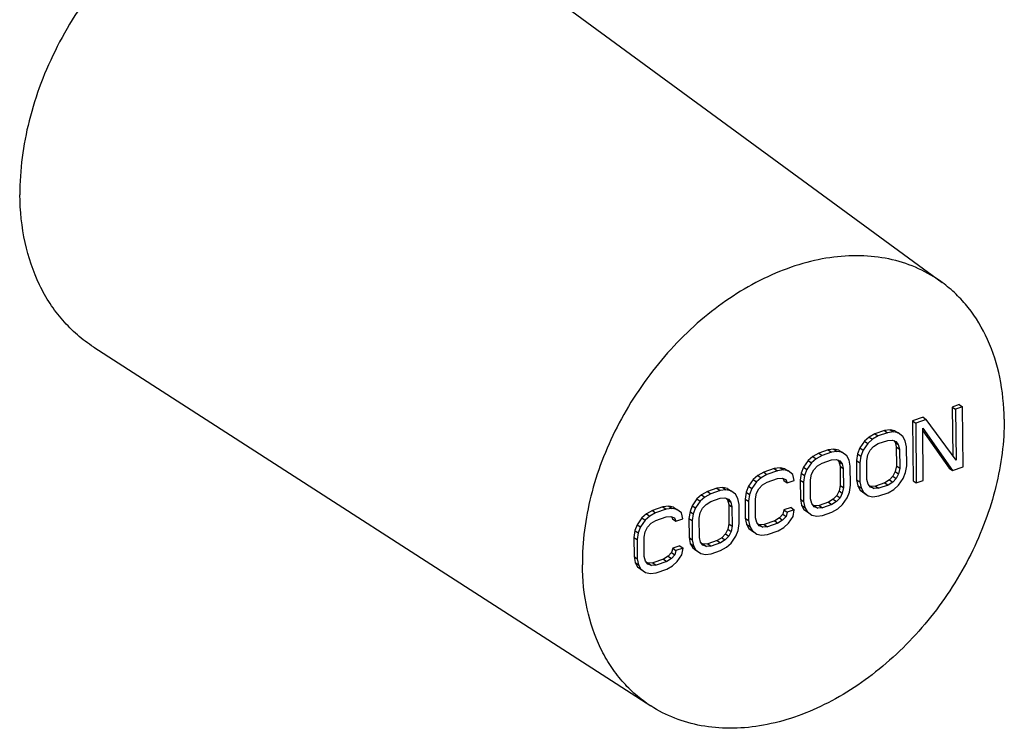
# Model space of a CAD drawing. Units: inches. Extents: x 1728 to 3616, y 279 to 786.
# Drawn here: x 3530 to 3616, y 392 to 454 of the extents above; entities that cross this region are included whole.
import ezdxf

# ---------------------------------------------------------------- set-up
doc = ezdxf.new("R2010")
doc.units = ezdxf.units.IN
doc.header["$MEASUREMENT"] = 0
doc.layers.add('02___PRT_ALL_AXES', color=7, linetype='Continuous')

msp = doc.modelspace()

# ---------------------------------------------------------------- linework, layer by layer
at = {"color": 7, "linetype": 'Continuous'}
for p, q in [((3611.764, 420.605), (3611.149, 420.393)), ((3611.764, 420.605), (3612.05, 420.408)), ((3611.149, 420.393), (3611.435, 420.196)), ((3611.149, 420.393), (3611.187, 416.126)), ((3612.05, 420.408), (3611.435, 420.196)), ((3611.435, 420.196), (3611.475, 415.73)), ((3612.097, 415.161), (3612.05, 420.408)), ((3608.586, 419.508), (3607.664, 419.19)), ((3607.664, 419.19), (3607.95, 418.993)), ((3607.664, 419.19), (3607.711, 413.942)), ((3608.872, 419.311), (3607.95, 418.993)), ((3607.95, 418.993), (3607.997, 413.745)), ((3608.586, 419.508), (3608.872, 419.311)), ((3611.475, 415.73), (3608.872, 419.311)), ((3604.383, 418.057), (3603.872, 417.769)), ((3604.67, 417.86), (3604.158, 417.572)), ((3605.204, 418.34), (3604.383, 418.057)), ((3604.383, 418.057), (3604.67, 417.86)), ((3605.49, 418.144), (3604.67, 417.86)), ((3605.717, 418.406), (3605.204, 418.34)), ((3605.204, 418.34), (3605.49, 418.144)), ((3606.003, 418.209), (3605.49, 418.144)), ((3606.129, 418.324), (3605.717, 418.406)), ((3605.717, 418.406), (3606.003, 418.209)), ((3606.415, 418.127), (3606.003, 418.209)), ((3606.129, 418.324), (3606.415, 418.127)), ((3606.829, 417.822), (3606.415, 418.127)), ((3608.571, 418.535), (3611.175, 414.842)), ((3608.612, 413.958), (3608.571, 418.535)), ((3608.573, 418.324), (3610.889, 415.039)), ((3603.464, 417.404), (3603.058, 416.816)), ((3603.75, 417.207), (3603.344, 416.619)), ((3603.872, 417.769), (3603.464, 417.404)), ((3603.464, 417.404), (3603.75, 417.207)), ((3604.158, 417.572), (3603.75, 417.207)), ((3603.872, 417.769), (3604.158, 417.572)), ((3604.267, 416.937), (3604.676, 417.191)), ((3604.676, 417.191), (3605.496, 417.474)), ((3605.496, 417.474), (3605.907, 417.504)), ((3605.907, 417.504), (3606.216, 417.386)), ((3606.029, 417.457), (3606.138, 417.319)), ((3606.138, 417.319), (3606.424, 417.122)), ((3606.138, 417.319), (3606.245, 416.908)), ((3606.216, 417.386), (3606.424, 417.122)), ((3606.424, 417.122), (3606.531, 416.711)), ((3607.038, 417.446), (3606.829, 417.822)), ((3607.146, 416.923), (3607.038, 417.446)), ((3599.463, 416.359), (3598.952, 416.07)), ((3599.749, 416.162), (3599.238, 415.873)), ((3600.283, 416.642), (3599.463, 416.359)), ((3599.463, 416.359), (3599.749, 416.162)), ((3600.569, 416.445), (3599.749, 416.162)), ((3600.797, 416.707), (3600.283, 416.642)), ((3600.283, 416.642), (3600.569, 416.445)), ((3601.083, 416.51), (3600.569, 416.445)), ((3601.209, 416.625), (3600.797, 416.707)), ((3600.797, 416.707), (3601.083, 416.51)), ((3601.495, 416.429), (3601.083, 416.51)), ((3601.209, 416.625), (3601.495, 416.429)), ((3601.909, 416.123), (3601.495, 416.429)), ((3602.857, 416.298), (3602.759, 415.705)), ((3603.058, 416.816), (3602.857, 416.298)), ((3602.857, 416.298), (3603.143, 416.102)), ((3603.058, 416.816), (3603.344, 416.619)), ((3603.344, 416.619), (3603.143, 416.102)), ((3603.661, 415.72), (3603.759, 416.202)), ((3603.759, 416.202), (3603.961, 416.608)), ((3603.961, 416.608), (3604.267, 416.937)), ((3606.245, 416.908), (3606.531, 416.711)), ((3606.245, 416.908), (3606.26, 415.233)), ((3606.531, 416.711), (3606.546, 415.036)), ((3607.161, 415.249), (3607.146, 416.923)), ((3598.544, 415.705), (3598.138, 415.117)), ((3598.83, 415.508), (3598.424, 414.92)), ((3598.952, 416.07), (3598.544, 415.705)), ((3598.544, 415.705), (3598.83, 415.508)), ((3599.238, 415.873), (3598.83, 415.508)), ((3598.952, 416.07), (3599.238, 415.873)), ((3599.346, 415.239), (3599.755, 415.492)), ((3599.755, 415.492), (3600.575, 415.775)), ((3600.575, 415.775), (3600.986, 415.805)), ((3600.986, 415.805), (3601.296, 415.688)), ((3601.109, 415.759), (3601.218, 415.621)), ((3601.218, 415.621), (3601.504, 415.424)), ((3601.218, 415.621), (3601.324, 415.209)), ((3601.296, 415.688), (3601.504, 415.424)), ((3601.504, 415.424), (3601.61, 415.012)), ((3602.118, 415.748), (3601.909, 416.123)), ((3602.226, 415.225), (3602.118, 415.748)), ((3602.759, 415.705), (3603.046, 415.508)), ((3602.759, 415.705), (3602.774, 414.03)), ((3603.143, 416.102), (3603.046, 415.508)), ((3603.046, 415.508), (3603.061, 413.833)), ((3603.676, 414.045), (3603.661, 415.72)), ((3594.645, 414.696), (3594.134, 414.407)), ((3594.931, 414.499), (3594.42, 414.21)), ((3595.568, 415.014), (3594.645, 414.696)), ((3594.645, 414.696), (3594.931, 414.499)), ((3595.854, 414.817), (3594.931, 414.499)), ((3596.081, 415.079), (3595.568, 415.014)), ((3595.568, 415.014), (3595.854, 414.817)), ((3596.368, 414.883), (3595.854, 414.817)), ((3596.493, 414.998), (3596.081, 415.079)), ((3596.081, 415.079), (3596.368, 414.883)), ((3596.78, 414.801), (3596.368, 414.883)), ((3596.493, 414.998), (3596.78, 414.801)), ((3597.194, 414.496), (3596.78, 414.801)), ((3597.301, 413.973), (3597.194, 414.496)), ((3597.937, 414.6), (3597.839, 414.006)), ((3598.138, 415.117), (3597.937, 414.6)), ((3597.937, 414.6), (3598.223, 414.403)), ((3598.138, 415.117), (3598.424, 414.92)), ((3598.424, 414.92), (3598.223, 414.403)), ((3598.74, 414.022), (3598.839, 414.504)), ((3598.839, 414.504), (3599.041, 414.909)), ((3599.041, 414.909), (3599.346, 415.239)), ((3601.324, 415.209), (3601.61, 415.012)), ((3601.324, 415.209), (3601.339, 413.535)), ((3601.61, 415.012), (3601.626, 413.338)), ((3602.241, 413.55), (3602.226, 415.225)), ((3606.161, 414.751), (3605.959, 414.345)), ((3606.26, 415.233), (3606.161, 414.751)), ((3606.161, 414.751), (3606.447, 414.554)), ((3606.447, 414.554), (3606.245, 414.149)), ((3606.26, 415.233), (3606.546, 415.036)), ((3606.546, 415.036), (3606.447, 414.554)), ((3606.862, 414.138), (3607.063, 414.655)), ((3607.063, 414.655), (3607.161, 415.249)), ((3610.889, 415.039), (3611.175, 414.842)), ((3611.175, 414.842), (3612.097, 415.161)), ((3593.726, 414.042), (3593.32, 413.454)), ((3594.012, 413.845), (3593.606, 413.257)), ((3594.134, 414.407), (3593.726, 414.042)), ((3593.726, 414.042), (3594.012, 413.845)), ((3594.42, 414.21), (3594.012, 413.845)), ((3594.134, 414.407), (3594.42, 414.21)), ((3594.223, 413.246), (3594.528, 413.576)), ((3594.528, 413.576), (3594.938, 413.829)), ((3594.938, 413.829), (3595.86, 414.147)), ((3595.86, 414.147), (3596.271, 414.177)), ((3596.271, 414.177), (3596.581, 414.06)), ((3596.33, 414.155), (3596.4, 413.957)), ((3596.4, 413.957), (3596.686, 413.761)), ((3596.581, 414.06), (3596.686, 413.761)), ((3596.686, 413.761), (3597.301, 413.973)), ((3597.839, 414.006), (3598.125, 413.809)), ((3597.839, 414.006), (3597.854, 412.331)), ((3598.223, 414.403), (3598.125, 413.809)), ((3598.125, 413.809), (3598.14, 412.135)), ((3598.755, 412.347), (3598.74, 414.022)), ((3602.774, 414.03), (3603.061, 413.833)), ((3602.774, 414.03), (3602.882, 413.507)), ((3603.061, 413.833), (3603.168, 413.31)), ((3603.782, 413.634), (3603.676, 414.045)), ((3603.99, 413.37), (3603.782, 413.634)), ((3605.245, 413.763), (3604.425, 413.48)), ((3605.531, 413.566), (3604.711, 413.283)), ((3605.654, 414.016), (3605.245, 413.763)), ((3605.245, 413.763), (3605.531, 413.566)), ((3605.94, 413.819), (3605.531, 413.566)), ((3605.959, 414.345), (3605.654, 414.016)), ((3605.654, 414.016), (3605.94, 413.819)), ((3606.245, 414.149), (3605.94, 413.819)), ((3605.959, 414.345), (3606.245, 414.149)), ((3606.456, 413.549), (3606.862, 414.138)), ((3607.711, 413.942), (3607.997, 413.745)), ((3607.997, 413.745), (3608.612, 413.958)), ((3589.214, 412.708), (3588.805, 412.344)), ((3589.725, 412.997), (3589.214, 412.708)), ((3589.214, 412.708), (3589.5, 412.512)), ((3590.011, 412.8), (3589.5, 412.512)), ((3590.545, 413.28), (3589.725, 412.997)), ((3589.725, 412.997), (3590.011, 412.8)), ((3590.831, 413.083), (3590.011, 412.8)), ((3591.059, 413.345), (3590.545, 413.28)), ((3590.545, 413.28), (3590.831, 413.083)), ((3591.345, 413.149), (3590.831, 413.083)), ((3591.471, 413.264), (3591.059, 413.345)), ((3591.059, 413.345), (3591.345, 413.149)), ((3591.757, 413.067), (3591.345, 413.149)), ((3591.471, 413.264), (3591.757, 413.067)), ((3592.171, 412.762), (3591.757, 413.067)), ((3592.38, 412.386), (3592.171, 412.762)), ((3593.119, 412.937), (3593.021, 412.343)), ((3593.32, 413.454), (3593.119, 412.937)), ((3593.119, 412.937), (3593.405, 412.74)), ((3593.405, 412.74), (3593.307, 412.146)), ((3593.32, 413.454), (3593.606, 413.257)), ((3593.606, 413.257), (3593.405, 412.74)), ((3593.922, 412.359), (3594.021, 412.841)), ((3594.021, 412.841), (3594.223, 413.246)), ((3601.241, 413.053), (3601.039, 412.647)), ((3601.339, 413.535), (3601.241, 413.053)), ((3601.241, 413.053), (3601.527, 412.856)), ((3601.527, 412.856), (3601.325, 412.45)), ((3601.339, 413.535), (3601.626, 413.338)), ((3601.626, 413.338), (3601.527, 412.856)), ((3601.942, 412.439), (3602.143, 412.956)), ((3602.143, 412.956), (3602.241, 413.55)), ((3602.882, 413.507), (3603.168, 413.31)), ((3602.882, 413.507), (3603.091, 413.131)), ((3603.091, 413.131), (3603.377, 412.934)), ((3603.091, 413.131), (3603.505, 412.826)), ((3603.168, 413.31), (3603.377, 412.934)), ((3603.377, 412.934), (3603.791, 412.629)), ((3603.505, 412.826), (3603.791, 412.629)), ((3604.014, 413.45), (3603.891, 413.496)), ((3604.3, 413.253), (3603.99, 413.37)), ((3604.425, 413.48), (3604.014, 413.45)), ((3604.014, 413.45), (3604.3, 413.253)), ((3604.711, 413.283), (3604.3, 413.253)), ((3604.425, 413.48), (3604.711, 413.283)), ((3604.717, 412.613), (3605.537, 412.896)), ((3605.537, 412.896), (3606.048, 413.185)), ((3606.048, 413.185), (3606.456, 413.549)), ((3588.805, 412.344), (3588.399, 411.756)), ((3589.092, 412.147), (3588.686, 411.559)), ((3588.805, 412.344), (3589.092, 412.147)), ((3589.5, 412.512), (3589.092, 412.147)), ((3589.303, 411.548), (3589.608, 411.877)), ((3589.608, 411.877), (3590.017, 412.13)), ((3590.017, 412.13), (3590.837, 412.413)), ((3590.837, 412.413), (3591.248, 412.443)), ((3591.248, 412.443), (3591.558, 412.326)), ((3591.371, 412.397), (3591.48, 412.259)), ((3591.48, 412.259), (3591.766, 412.062)), ((3591.48, 412.259), (3591.586, 411.848)), ((3591.558, 412.326), (3591.766, 412.062)), ((3591.586, 411.848), (3591.872, 411.651)), ((3591.586, 411.848), (3591.601, 410.173)), ((3591.766, 412.062), (3591.872, 411.651)), ((3592.487, 411.863), (3592.38, 412.386)), ((3592.502, 410.188), (3592.487, 411.863)), ((3593.021, 412.343), (3593.307, 412.146)), ((3593.021, 412.343), (3593.036, 410.668)), ((3593.307, 412.146), (3593.322, 410.472)), ((3593.938, 410.684), (3593.922, 412.359)), ((3597.854, 412.331), (3598.14, 412.135)), ((3597.854, 412.331), (3597.962, 411.809)), ((3598.14, 412.135), (3598.248, 411.612)), ((3598.862, 411.936), (3598.755, 412.347)), ((3599.07, 411.672), (3598.862, 411.936)), ((3600.324, 412.064), (3599.504, 411.781)), ((3600.61, 411.867), (3599.79, 411.584)), ((3600.733, 412.317), (3600.324, 412.064)), ((3600.324, 412.064), (3600.61, 411.867)), ((3601.019, 412.121), (3600.61, 411.867)), ((3601.039, 412.647), (3600.733, 412.317)), ((3600.733, 412.317), (3601.019, 412.121)), ((3601.325, 412.45), (3601.019, 412.121)), ((3601.039, 412.647), (3601.325, 412.45)), ((3601.128, 411.486), (3601.536, 411.851)), ((3601.536, 411.851), (3601.942, 412.439)), ((3603.791, 412.629), (3604.203, 412.548)), ((3604.203, 412.548), (3604.717, 412.613)), ((3584.396, 411.045), (3583.988, 410.681)), ((3584.907, 411.334), (3584.396, 411.045)), ((3584.396, 411.045), (3584.682, 410.849)), ((3585.193, 411.137), (3584.682, 410.849)), ((3585.83, 411.652), (3584.907, 411.334)), ((3584.907, 411.334), (3585.193, 411.137)), ((3586.116, 411.456), (3585.193, 411.137)), ((3586.343, 411.718), (3585.83, 411.652)), ((3585.83, 411.652), (3586.116, 411.456)), ((3586.629, 411.521), (3586.116, 411.456)), ((3586.755, 411.636), (3586.343, 411.718)), ((3586.343, 411.718), (3586.629, 411.521)), ((3587.041, 411.439), (3586.629, 411.521)), ((3586.755, 411.636), (3587.041, 411.439)), ((3587.456, 411.134), (3587.041, 411.439)), ((3587.563, 410.611), (3587.456, 411.134)), ((3588.198, 411.238), (3588.101, 410.645)), ((3588.399, 411.756), (3588.198, 411.238)), ((3588.198, 411.238), (3588.485, 411.041)), ((3588.485, 411.041), (3588.387, 410.448)), ((3588.399, 411.756), (3588.686, 411.559)), ((3588.686, 411.559), (3588.485, 411.041)), ((3589.002, 410.66), (3589.101, 411.142)), ((3589.101, 411.142), (3589.303, 411.548)), ((3591.872, 411.651), (3591.887, 409.976)), ((3596.324, 411.019), (3596.018, 410.69)), ((3596.423, 411.389), (3596.324, 411.019)), ((3596.324, 411.019), (3596.61, 410.822)), ((3597.038, 411.602), (3596.423, 411.389)), ((3596.423, 411.389), (3596.709, 411.193)), ((3596.709, 411.193), (3596.61, 410.822)), ((3597.324, 411.405), (3596.709, 411.193)), ((3597.038, 411.602), (3597.324, 411.405)), ((3597.227, 410.811), (3597.324, 411.405)), ((3597.962, 411.809), (3598.248, 411.612)), ((3597.962, 411.809), (3598.171, 411.433)), ((3598.171, 411.433), (3598.457, 411.236)), ((3598.171, 411.433), (3598.585, 411.128)), ((3598.248, 411.612), (3598.457, 411.236)), ((3598.457, 411.236), (3598.871, 410.931)), ((3598.585, 411.128), (3598.871, 410.931)), ((3599.093, 411.751), (3598.971, 411.798)), ((3599.379, 411.554), (3599.07, 411.672)), ((3599.504, 411.781), (3599.093, 411.751)), ((3599.093, 411.751), (3599.379, 411.554)), ((3599.79, 411.584), (3599.379, 411.554)), ((3599.504, 411.781), (3599.79, 411.584)), ((3599.796, 410.914), (3600.616, 411.198)), ((3600.616, 411.198), (3601.128, 411.486)), ((3583.988, 410.681), (3583.582, 410.092)), ((3584.274, 410.484), (3583.868, 409.896)), ((3583.988, 410.681), (3584.274, 410.484)), ((3584.682, 410.849), (3584.274, 410.484)), ((3584.485, 409.885), (3584.79, 410.214)), ((3584.79, 410.214), (3585.199, 410.467)), ((3585.199, 410.467), (3586.122, 410.786)), ((3586.122, 410.786), (3586.533, 410.816)), ((3586.533, 410.816), (3586.842, 410.698)), ((3586.592, 410.793), (3586.662, 410.596)), ((3586.662, 410.596), (3586.948, 410.399)), ((3586.842, 410.698), (3586.948, 410.399)), ((3586.948, 410.399), (3587.563, 410.611)), ((3588.101, 410.645), (3588.387, 410.448)), ((3588.101, 410.645), (3588.116, 408.97)), ((3588.387, 410.448), (3588.402, 408.773)), ((3589.017, 408.985), (3589.002, 410.66)), ((3591.601, 410.173), (3591.503, 409.691)), ((3591.601, 410.173), (3591.887, 409.976)), ((3592.405, 409.595), (3592.502, 410.188)), ((3593.036, 410.668), (3593.322, 410.472)), ((3593.036, 410.668), (3593.144, 410.145)), ((3593.144, 410.145), (3593.43, 409.949)), ((3593.144, 410.145), (3593.353, 409.77)), ((3593.322, 410.472), (3593.43, 409.949)), ((3594.044, 410.273), (3593.938, 410.684)), ((3594.252, 410.008), (3594.044, 410.273)), ((3594.275, 410.088), (3594.153, 410.135)), ((3594.686, 410.118), (3594.275, 410.088)), ((3595.609, 410.437), (3594.686, 410.118)), ((3594.686, 410.118), (3594.973, 409.921)), ((3595.895, 410.24), (3594.973, 409.921)), ((3596.018, 410.69), (3595.609, 410.437)), ((3595.609, 410.437), (3595.895, 410.24)), ((3596.304, 410.493), (3595.895, 410.24)), ((3596.018, 410.69), (3596.304, 410.493)), ((3596.61, 410.822), (3596.304, 410.493)), ((3596.413, 409.858), (3596.821, 410.223)), ((3596.821, 410.223), (3597.227, 410.811)), ((3598.871, 410.931), (3599.283, 410.849)), ((3599.283, 410.849), (3599.796, 410.914)), ((3583.381, 409.575), (3583.283, 408.981)), ((3583.582, 410.092), (3583.381, 409.575)), ((3583.381, 409.575), (3583.667, 409.378)), ((3583.667, 409.378), (3583.569, 408.785)), ((3583.582, 410.092), (3583.868, 409.896)), ((3583.868, 409.896), (3583.667, 409.378)), ((3584.184, 408.997), (3584.283, 409.479)), ((3584.283, 409.479), (3584.485, 409.885)), ((3591.301, 409.285), (3590.995, 408.956)), ((3591.503, 409.691), (3591.301, 409.285)), ((3591.301, 409.285), (3591.587, 409.088)), ((3591.503, 409.691), (3591.789, 409.494)), ((3591.789, 409.494), (3591.587, 409.088)), ((3591.887, 409.976), (3591.789, 409.494)), ((3592.204, 409.077), (3592.405, 409.595)), ((3593.353, 409.77), (3593.639, 409.573)), ((3593.353, 409.77), (3593.767, 409.465)), ((3593.43, 409.949), (3593.639, 409.573)), ((3593.639, 409.573), (3594.053, 409.268)), ((3594.053, 409.268), (3594.465, 409.186)), ((3594.562, 409.891), (3594.252, 410.008)), ((3594.275, 410.088), (3594.562, 409.891)), ((3594.465, 409.186), (3594.979, 409.251)), ((3594.973, 409.921), (3594.562, 409.891)), ((3594.979, 409.251), (3595.901, 409.57)), ((3595.901, 409.57), (3596.413, 409.858)), ((3583.283, 408.981), (3583.569, 408.785)), ((3583.283, 408.981), (3583.298, 407.307)), ((3583.569, 408.785), (3583.584, 407.11)), ((3584.199, 407.322), (3584.184, 408.997)), ((3588.116, 408.97), (3588.402, 408.773)), ((3588.116, 408.97), (3588.224, 408.447)), ((3588.224, 408.447), (3588.51, 408.25)), ((3588.224, 408.447), (3588.433, 408.071)), ((3588.402, 408.773), (3588.51, 408.25)), ((3589.124, 408.574), (3589.017, 408.985)), ((3589.332, 408.31), (3589.124, 408.574)), ((3589.355, 408.39), (3589.232, 408.436)), ((3589.766, 408.42), (3589.355, 408.39)), ((3589.355, 408.39), (3589.641, 408.193)), ((3590.586, 408.703), (3589.766, 408.42)), ((3589.766, 408.42), (3590.052, 408.223)), ((3590.872, 408.506), (3590.052, 408.223)), ((3590.995, 408.956), (3590.586, 408.703)), ((3590.586, 408.703), (3590.872, 408.506)), ((3591.281, 408.759), (3590.872, 408.506)), ((3590.995, 408.956), (3591.281, 408.759)), ((3591.587, 409.088), (3591.281, 408.759)), ((3591.39, 408.124), (3591.798, 408.489)), ((3591.798, 408.489), (3592.204, 409.077)), ((3586.585, 407.658), (3586.28, 407.328)), ((3586.685, 408.028), (3586.585, 407.658)), ((3586.585, 407.658), (3586.872, 407.461)), ((3587.3, 408.24), (3586.685, 408.028)), ((3586.685, 408.028), (3586.971, 407.831)), ((3586.971, 407.831), (3586.872, 407.461)), ((3587.586, 408.043), (3586.971, 407.831)), ((3587.3, 408.24), (3587.586, 408.043)), ((3587.489, 407.45), (3587.586, 408.043)), ((3588.433, 408.071), (3588.719, 407.874)), ((3588.433, 408.071), (3588.847, 407.766)), ((3588.51, 408.25), (3588.719, 407.874)), ((3588.719, 407.874), (3589.133, 407.569)), ((3588.847, 407.766), (3589.133, 407.569)), ((3589.133, 407.569), (3589.545, 407.488)), ((3589.641, 408.193), (3589.332, 408.31)), ((3589.545, 407.488), (3590.058, 407.553)), ((3590.052, 408.223), (3589.641, 408.193)), ((3590.058, 407.553), (3590.878, 407.836)), ((3590.878, 407.836), (3591.39, 408.124)), ((3583.298, 407.307), (3583.584, 407.11)), ((3583.298, 407.307), (3583.406, 406.784)), ((3583.406, 406.784), (3583.692, 406.587)), ((3583.406, 406.784), (3583.615, 406.408)), ((3583.584, 407.11), (3583.692, 406.587)), ((3584.306, 406.911), (3584.199, 407.322)), ((3584.514, 406.647), (3584.306, 406.911)), ((3584.537, 406.726), (3584.415, 406.773)), ((3584.948, 406.756), (3584.537, 406.726)), ((3584.537, 406.726), (3584.823, 406.53)), ((3585.871, 407.075), (3584.948, 406.756)), ((3584.948, 406.756), (3585.234, 406.56)), ((3586.157, 406.878), (3585.234, 406.56)), ((3586.28, 407.328), (3585.871, 407.075)), ((3585.871, 407.075), (3586.157, 406.878)), ((3586.566, 407.131), (3586.157, 406.878)), ((3586.28, 407.328), (3586.566, 407.131)), ((3586.872, 407.461), (3586.566, 407.131)), ((3586.675, 406.497), (3587.083, 406.862)), ((3587.083, 406.862), (3587.489, 407.45)), ((3583.615, 406.408), (3583.901, 406.211)), ((3583.615, 406.408), (3584.029, 406.103)), ((3583.692, 406.587), (3583.901, 406.211)), ((3583.901, 406.211), (3584.315, 405.906)), ((3584.315, 405.906), (3584.727, 405.824)), ((3584.823, 406.53), (3584.514, 406.647)), ((3584.727, 405.824), (3585.24, 405.89)), ((3585.234, 406.56), (3584.823, 406.53)), ((3585.24, 405.89), (3586.163, 406.208)), ((3586.163, 406.208), (3586.675, 406.497))]:
    msp.add_line(p, q, dxfattribs=at)
at = {"layer": '02___PRT_ALL_AXES', "color": 7, "linetype": 'Continuous'}
for p, q in [((3563.504, 465.588), (3610.271, 431.29)), ((3536.021, 425.64), (3584.771, 394.225))]:
    msp.add_line(p, q, dxfattribs=at)
for points, knots in [([(3563.503, 465.588), (3562.81, 466.097), (3561.3, 466.98), (3558.784, 467.828), (3556.068, 468.189), (3552.177, 468.01), (3548.22, 466.818), (3544.46, 464.829), (3540.709, 462.216), (3536.52, 458.058), (3533.268, 453.083), (3531.354, 448.775), (3529.994, 444.481), (3529.544, 441.14), (3529.564, 438.964)], [0, 0, 0, 0, 0.050426, 0.101706, 0.154726, 0.210144, 0.329119, 0.392964, 0.459213, 0.596558, 0.736145, 0.805064, 0.872418, 1, 1, 1, 1]), ([(3536.02, 425.641), (3535.519, 425.964), (3534.558, 426.685), (3533.277, 427.967), (3532.168, 429.438), (3530.917, 431.659), (3529.852, 434.851), (3529.576, 437.565), (3529.564, 438.964)], [0, 0, 0, 0, 0.115972, 0.232829, 0.351636, 0.473328, 0.727702, 1, 1, 1, 1]), ([(3610.27, 431.29), (3609.627, 431.762), (3608.227, 432.582), (3605.892, 433.369), (3603.372, 433.703), (3600.726, 433.581), (3598.01, 433.009), (3594.301, 431.641), (3590.775, 429.454), (3587.6, 426.649), (3584.644, 423.4), (3582.217, 419.687), (3580.442, 415.69), (3579.18, 411.706), (3578.762, 408.606), (3578.78, 406.587)], [0, 0, 0, 0, 0.050412, 0.101678, 0.154682, 0.210085, 0.26827, 0.329346, 0.459158, 0.527281, 0.596672, 0.736219, 0.805118, 0.872454, 1, 1, 1, 1]), ([(3615.683, 419.326), (3615.672, 420.558), (3615.439, 422.951), (3614.392, 426.295), (3612.949, 428.704), (3611.503, 430.297), (3610.694, 430.98), (3610.27, 431.29)], [0, 0, 0, 0, 0.271801, 0.52659, 0.767272, 0.884245, 1, 1, 1, 1]), ([(3615.683, 419.326), (3615.701, 417.346), (3615.299, 414.305), (3614.082, 410.391), (3612.369, 406.458), (3609.449, 401.896), (3605.679, 398.052), (3602.293, 395.599), (3598.882, 393.699), (3595.281, 392.502), (3591.711, 392.2), (3589.201, 392.418), (3586.857, 393.074), (3585.431, 393.8), (3584.77, 394.225)], [0, 0, 0, 0, 0.127031, 0.194051, 0.262636, 0.401686, 0.538851, 0.605187, 0.669243, 0.788953, 0.844779, 0.898143, 0.949617, 1, 1, 1, 1]), ([(3584.77, 394.225), (3584.306, 394.525), (3583.414, 395.194), (3582.226, 396.384), (3581.197, 397.749), (3580.036, 399.809), (3579.048, 402.771), (3578.792, 405.289), (3578.78, 406.587)], [0, 0, 0, 0, 0.115972, 0.232829, 0.351636, 0.473328, 0.727702, 1, 1, 1, 1])]:
    msp.add_open_spline(points, degree=3, knots=knots, dxfattribs=at)

doc.saveas('drawing.dxf')
